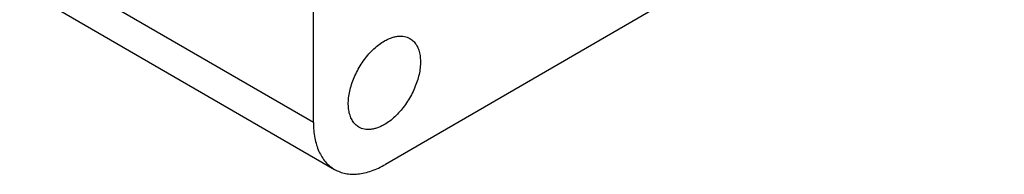
# Model space of a CAD drawing. Units: inches. Extents: x 0.7 to 21.3, y 0.5 to 16.
# Drawn here: x 17.9 to 19.1, y 12.7 to 12.9 of the extents above; entities that cross this region are included whole.
import ezdxf

# ---------------------------------------------------------------- set-up
doc = ezdxf.new("R2010")
doc.units = ezdxf.units.IN
doc.header["$LTSCALE"] = 1.21
doc.header["$MEASUREMENT"] = 0
doc.layers.get('0').update_dxf_attribs({"linetype": 'CONTINUOUS'})

msp = doc.modelspace()

# ---------------------------------------------------------------- linework, layer by layer
at = {"color": 7, "linetype": 'CONTINUOUS'}
for p, q in [((18.2248, 12.7323), (18.2248, 13.8754)), ((19.0713, 13.119), (18.3131, 12.6812)), ((18.2248, 12.7323), (17.8648, 12.9401)), ((17.8907, 12.8828), (18.2506, 12.675))]:
    msp.add_line(p, q, dxfattribs=at)
for points, knots in [([(18.3117, 12.8319), (18.3131, 12.8327), (18.3159, 12.8342), (18.3202, 12.8359), (18.3245, 12.8371), (18.3286, 12.8378), (18.3325, 12.838), (18.3363, 12.8376), (18.3398, 12.8366), (18.342, 12.8356), (18.343, 12.835)], [0, 0, 0, 0, 0.148401, 0.289399, 0.422748, 0.548679, 0.668013, 0.781928, 0.89198, 1, 1, 1, 1]), ([(18.2805, 12.7267), (18.2797, 12.7272), (18.2782, 12.7282), (18.2762, 12.7299), (18.2743, 12.732), (18.2727, 12.7343), (18.2713, 12.7368), (18.2696, 12.7407), (18.2685, 12.7449), (18.2678, 12.7493), (18.2674, 12.7542), (18.2676, 12.7606), (18.2687, 12.7687), (18.2708, 12.7769), (18.2737, 12.7853), (18.2775, 12.7936), (18.2819, 12.8016), (18.287, 12.8091), (18.2927, 12.8161), (18.2987, 12.8223), (18.305, 12.8276), (18.3095, 12.8306), (18.3117, 12.8319)], [0, 0, 0, 0, 0.02133, 0.042889, 0.064892, 0.087534, 0.110982, 0.135367, 0.187261, 0.214924, 0.243731, 0.304673, 0.369754, 0.438346, 0.509624, 0.582642, 0.656367, 0.729739, 0.801696, 0.871284, 0.937664, 1, 1, 1, 1]), ([(18.343, 12.835), (18.3437, 12.8345), (18.3452, 12.8335), (18.3473, 12.8318), (18.3491, 12.8297), (18.3508, 12.8274), (18.3522, 12.8248), (18.3538, 12.821), (18.355, 12.8168), (18.3556, 12.8124), (18.356, 12.8075), (18.3558, 12.801), (18.3547, 12.793), (18.3527, 12.7847), (18.3497, 12.7764), (18.346, 12.7681), (18.3415, 12.7601), (18.3364, 12.7526), (18.3308, 12.7456), (18.3248, 12.7394), (18.3184, 12.7341), (18.314, 12.7311), (18.3117, 12.7298)], [0, 0, 0, 0, 0.02133, 0.042889, 0.064892, 0.087534, 0.110982, 0.135367, 0.187261, 0.214924, 0.243731, 0.304673, 0.369754, 0.438346, 0.509624, 0.582642, 0.656367, 0.729739, 0.801696, 0.871284, 0.937664, 1, 1, 1, 1]), ([(18.2248, 12.7323), (18.2248, 12.729), (18.225, 12.7227), (18.2263, 12.7135), (18.2284, 12.7049), (18.2313, 12.6971), (18.235, 12.6902), (18.2394, 12.6841), (18.2447, 12.679), (18.2486, 12.6762), (18.2506, 12.675)], [0, 0, 0, 0, 0.148526, 0.2895, 0.42274, 0.548644, 0.667995, 0.781939, 0.891988, 1, 1, 1, 1]), ([(18.3117, 12.7298), (18.3103, 12.729), (18.3075, 12.7275), (18.3032, 12.7258), (18.299, 12.7245), (18.2949, 12.7239), (18.291, 12.7237), (18.2872, 12.7241), (18.2837, 12.7251), (18.2815, 12.7261), (18.2805, 12.7267)], [0, 0, 0, 0, 0.148401, 0.289399, 0.422748, 0.548679, 0.668013, 0.781928, 0.89198, 1, 1, 1, 1]), ([(18.2506, 12.675), (18.2527, 12.6739), (18.257, 12.6718), (18.2641, 12.6699), (18.2716, 12.669), (18.2795, 12.6693), (18.2877, 12.6707), (18.2961, 12.6731), (18.3047, 12.6767), (18.3103, 12.6796), (18.3131, 12.6812)], [0, 0, 0, 0, 0.108013, 0.218062, 0.332007, 0.451358, 0.577261, 0.710501, 0.851475, 1, 1, 1, 1])]:
    msp.add_open_spline(points, degree=3, knots=knots, dxfattribs=at)

doc.saveas('drawing.dxf')
